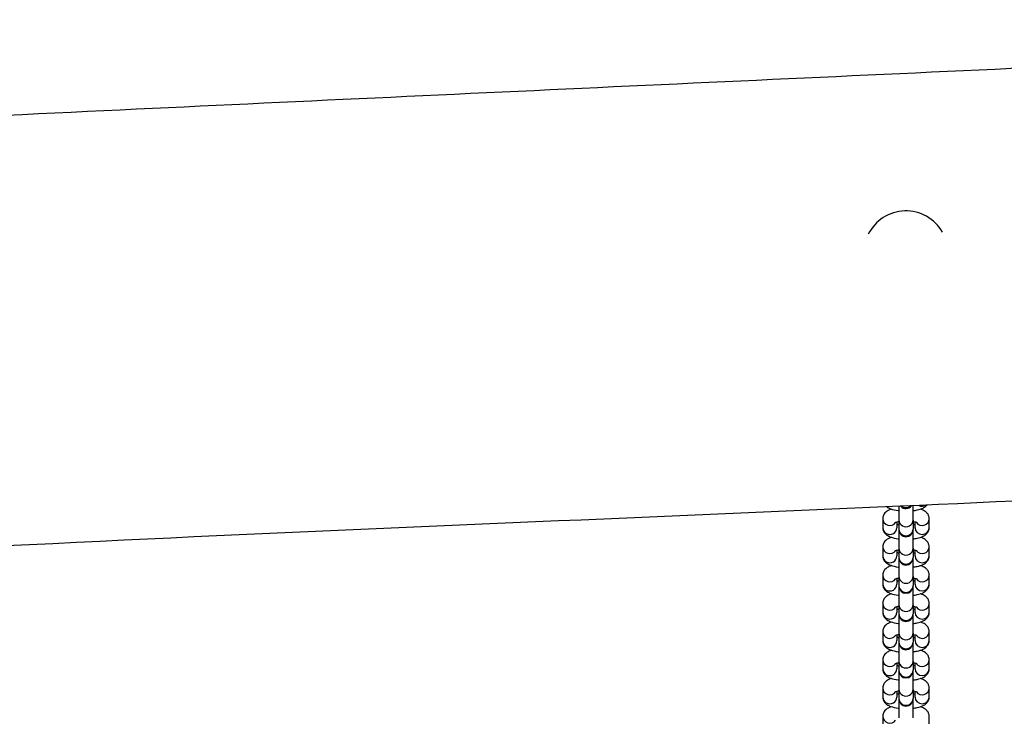
# Model space of a CAD drawing. Units: millimetres. Extents: x 3262 to 15860, y -8655 to -1885.
# Drawn here: x 10396 to 10746, y -5500 to -5252 of the extents above; entities that cross this region are included whole.
import ezdxf

# ---------------------------------------------------------------- set-up
doc = ezdxf.new("R2010")
doc.units = ezdxf.units.MM
doc.layers.add('SW_Toestellen', color=2, linetype='Continuous')

msp = doc.modelspace()

# ---------------------------------------------------------------- linework, layer by layer
at = {"layer": 'SW_Toestellen'}
for p, q in [((10708.96, -5425.38), (10708.96, -5430.26)), ((10713.96, -5430.26), (10713.96, -5425.16)), ((10703.21, -5429.76), (10703.21, -5432.98)), ((10708.21, -5430.99), (10708.21, -5432.98)), ((10708.96, -5430.26), (10708.96, -5433.47)), ((10713.96, -5430.26), (10713.96, -5433.47)), ((10714.71, -5432.98), (10714.71, -5430.99)), ((10719.71, -5432.98), (10719.71, -5429.76)), ((10708.96, -5433.47), (10708.96, -5433.7)), ((10708.96, -5433.7), (10708.96, -5440.3)), ((10713.96, -5433.7), (10713.96, -5433.47)), ((10713.96, -5440.3), (10713.96, -5433.7)), ((10703.21, -5439.8), (10703.21, -5443.02)), ((10708.21, -5441.04), (10708.21, -5443.02)), ((10708.96, -5440.3), (10708.96, -5443.52)), ((10713.96, -5440.3), (10713.96, -5443.52)), ((10714.71, -5443.02), (10714.71, -5441.04)), ((10719.71, -5443.02), (10719.71, -5439.8)), ((10708.96, -5443.52), (10708.96, -5443.75)), ((10708.96, -5443.75), (10708.96, -5450.35)), ((10713.96, -5443.75), (10713.96, -5443.52)), ((10713.96, -5450.35), (10713.96, -5443.75)), ((10703.21, -5449.85), (10703.21, -5453.07)), ((10719.71, -5453.07), (10719.71, -5449.85)), ((10708.21, -5451.08), (10708.21, -5453.07)), ((10708.96, -5450.35), (10708.96, -5453.57)), ((10708.96, -5453.57), (10708.96, -5453.8)), ((10713.96, -5450.35), (10713.96, -5453.57)), ((10713.96, -5453.8), (10713.96, -5453.57)), ((10714.71, -5453.07), (10714.71, -5451.08)), ((10708.96, -5453.8), (10708.96, -5460.39)), ((10713.96, -5460.39), (10713.96, -5453.8)), ((10703.21, -5459.9), (10703.21, -5463.11)), ((10708.96, -5460.39), (10708.96, -5463.61)), ((10713.96, -5460.39), (10713.96, -5463.61)), ((10719.71, -5463.11), (10719.71, -5459.9)), ((10708.21, -5461.13), (10708.21, -5463.11)), ((10708.96, -5463.61), (10708.96, -5463.84)), ((10708.96, -5463.84), (10708.96, -5470.44)), ((10713.96, -5463.84), (10713.96, -5463.61)), ((10713.96, -5470.44), (10713.96, -5463.84)), ((10714.71, -5463.11), (10714.71, -5461.13)), ((10703.21, -5469.94), (10703.21, -5473.16)), ((10708.21, -5471.17), (10708.21, -5473.16)), ((10708.96, -5470.44), (10708.96, -5473.66)), ((10713.96, -5470.44), (10713.96, -5473.66)), ((10714.71, -5473.16), (10714.71, -5471.17)), ((10719.71, -5473.16), (10719.71, -5469.94)), ((10708.96, -5473.66), (10708.96, -5473.89)), ((10708.96, -5473.89), (10708.96, -5480.49)), ((10713.96, -5473.89), (10713.96, -5473.66)), ((10713.96, -5480.49), (10713.96, -5473.89)), ((10703.21, -5479.99), (10703.21, -5483.21)), ((10708.21, -5481.22), (10708.21, -5483.21)), ((10708.96, -5480.49), (10708.96, -5483.7)), ((10713.96, -5480.49), (10713.96, -5483.7)), ((10714.71, -5483.21), (10714.71, -5481.22)), ((10719.71, -5483.21), (10719.71, -5479.99)), ((10708.96, -5483.7), (10708.96, -5483.93)), ((10708.96, -5483.93), (10708.96, -5490.53)), ((10713.96, -5483.93), (10713.96, -5483.7)), ((10713.96, -5490.53), (10713.96, -5483.93)), ((10703.21, -5490.03), (10703.21, -5493.25)), ((10708.21, -5491.27), (10708.21, -5493.25)), ((10708.96, -5490.53), (10708.96, -5493.75)), ((10713.96, -5490.53), (10713.96, -5493.75)), ((10714.71, -5493.25), (10714.71, -5491.27)), ((10719.71, -5493.25), (10719.71, -5490.03)), ((10708.96, -5493.75), (10708.96, -5493.98)), ((10708.96, -5493.98), (10708.96, -5500.58)), ((10713.96, -5493.98), (10713.96, -5493.75)), ((10713.96, -5500.58), (10713.96, -5493.98)), ((10703.21, -5500.08), (10703.21, -5503.3)), ((10719.71, -5503.3), (10719.71, -5500.08))]:
    msp.add_line(p, q, dxfattribs=at)
for centre, radius, start, end in [((10711.46, -5335.26), 15, 29.9099, 153.5702), ((10711.46, -5423.66), 2.5, 222.6636, 322.4212), ((10711.46, -5433.7), 2.5, 180, 0), ((10711.46, -5443.75), 2.5, 180, 0), ((10711.46, -5453.8), 2.5, 180, 0), ((10711.46, -5463.84), 2.5, 180, 0), ((10711.46, -5473.89), 2.5, 180, 0), ((10711.46, -5483.93), 2.5, 180, 0), ((10711.46, -5493.98), 2.5, 180, 0)]:
    msp.add_arc(centre, radius, start, end, dxfattribs=at)
for centre, major_axis, start_param, end_param in [((10711.46, -5423.43), (2.5, 0), 4.061634, 5.45558), ((10717.21, -5422.93), (-2.5, 0), 1.095905, 2.138951), ((10705.71, -5429.76), (-2.5, 0), 0, 2.536651), ((10711.46, -5430.26), (-2.5, 0), 0, 3.141593), ((10717.21, -5429.76), (2.5, 0), 3.746534, 6.283185), ((10705.71, -5432.98), (-2.5, 0), 0, 3.141593), ((10711.46, -5433.47), (-2.5, 0), 0, 3.141593), ((10717.21, -5432.98), (2.5, 0), 3.141593, 6.283185), ((10705.71, -5439.8), (-2.5, 0), 0, 2.536651), ((10705.71, -5443.02), (-2.5, 0), 0, 3.141593), ((10711.46, -5440.3), (-2.5, 0), 0, 3.141593), ((10717.21, -5443.02), (2.5, 0), 3.141593, 6.283185), ((10717.21, -5439.8), (2.5, 0), 3.746534, 6.283185), ((10711.46, -5443.52), (-2.5, 0), 0, 3.141593), ((10705.71, -5449.85), (-2.5, 0), 0, 2.536651), ((10717.21, -5449.85), (2.5, 0), 3.746534, 6.283185), ((10705.71, -5453.07), (-2.5, 0), 0, 3.141593), ((10711.46, -5450.35), (-2.5, 0), 0, 3.141593), ((10711.46, -5453.57), (-2.5, 0), 0, 3.141593), ((10717.21, -5453.07), (2.5, 0), 3.141593, 6.283185), ((10705.71, -5459.9), (-2.5, 0), 0, 2.536651), ((10711.46, -5460.39), (-2.5, 0), 0, 3.141593), ((10717.21, -5459.9), (2.5, 0), 3.746534, 6.283185), ((10705.71, -5463.11), (-2.5, 0), 0, 3.141593), ((10711.46, -5463.61), (-2.5, 0), 0, 3.141593), ((10717.21, -5463.11), (2.5, 0), 3.141593, 6.283185), ((10705.71, -5469.94), (-2.5, 0), 0, 2.536651), ((10711.46, -5470.44), (-2.5, 0), 0, 3.141593), ((10717.21, -5469.94), (2.5, 0), 3.746534, 6.283185), ((10705.71, -5473.16), (-2.5, 0), 0, 3.141593), ((10711.46, -5473.66), (-2.5, 0), 0, 3.141593), ((10717.21, -5473.16), (2.5, 0), 3.141593, 6.283185), ((10705.71, -5479.99), (-2.5, 0), 0, 2.536651), ((10711.46, -5480.49), (-2.5, 0), 0, 3.141593), ((10717.21, -5479.99), (2.5, 0), 3.746534, 6.283185), ((10705.71, -5483.21), (-2.5, 0), 0, 3.141593), ((10711.46, -5483.7), (-2.5, 0), 0, 3.141593), ((10717.21, -5483.21), (2.5, 0), 3.141593, 6.283185), ((10705.71, -5490.03), (-2.5, 0), 0, 2.536651), ((10711.46, -5490.53), (-2.5, 0), 0, 3.141593), ((10717.21, -5490.03), (2.5, 0), 3.746534, 6.283185), ((10705.71, -5493.25), (-2.5, 0), 0, 3.141593), ((10711.46, -5493.75), (-2.5, 0), 0, 3.141593), ((10717.21, -5493.25), (2.5, 0), 3.141593, 6.283185), ((10705.71, -5500.08), (-2.5, 0), 0, 2.536651)]:
    msp.add_ellipse(centre, major_axis=major_axis, ratio=0.96005, start_param=start_param, end_param=end_param, dxfattribs=at)
for points, knots in [([(9415.37, -5331.1), (9500.75, -5327), (9586.14, -5323.01), (9802.76, -5313.19), (9933.99, -5307.34), (10189.35, -5295.67), (10313.47, -5289.81), (10558.31, -5278.29), (10679.06, -5272.68), (10908.04, -5262.27), (11016.27, -5257.34), (11124.49, -5252.21)], [53.162653, 53.162653, 53.162653, 53.162653, 78.806831, 78.806831, 118.22788, 118.22788, 155.499594, 155.499594, 191.767346, 191.767346, 224.279468, 224.279468, 224.279468, 224.279468]), ([(11269.2, -5394.27), (11267.21, -5394.37), (11265.22, -5394.47), (11257.24, -5394.88), (11251.26, -5395.19), (11227.31, -5396.47), (11209.33, -5397.5), (11150.63, -5400.96), (11109.84, -5403.51), (11021.76, -5408.87), (10974.46, -5411.67), (10854.59, -5418.39), (10782.01, -5422.15), (10622.86, -5429.19), (10536.32, -5432.61), (10360.21, -5440.85), (10270.58, -5445.58), (10093.86, -5452.07), (10006.77, -5453.16), (9825.98, -5455.17), (9732.07, -5456.81), (9617.11, -5462.37), (9595.73, -5463.45), (9574.34, -5464.55)], [11.131771, 11.131771, 11.131771, 11.131771, 11.733736, 11.733736, 13.54105, 13.54105, 18.963493, 18.963493, 31.226481, 31.226481, 45.441599, 45.441599, 67.242992, 67.242992, 93.245924, 93.245924, 120.180187, 120.180187, 146.310126, 146.310126, 174.440463, 174.440463, 180.869711, 180.869711, 180.869711, 180.869711]), ([(10704.68, -5425.57), (10705.11, -5425.88), (10705.54, -5426.07), (10706.8, -5426.54), (10707.7, -5426.74), (10708.77, -5426.88), (10708.87, -5426.89), (10708.96, -5426.9)], [3.5202373, 3.5202373, 3.5202373, 3.5202373, 3.7851321, 3.7851321, 4.2709031, 4.2709031, 4.3177722, 4.3177722, 4.3177722, 4.3177722]), ([(10713.96, -5426.9), (10714.48, -5426.84), (10714.98, -5426.76), (10716.22, -5426.5), (10716.9, -5426.29), (10717.94, -5425.79), (10718.31, -5425.56), (10718.77, -5425.13), (10718.86, -5425.04), (10718.95, -5424.94)], [5.1070058, 5.1070058, 5.1070058, 5.1070058, 5.362273, 5.362273, 5.7664127, 5.7664127, 5.9941832, 5.9941832, 6.0472154, 6.0472154, 6.0472154, 6.0472154]), ([(10706.29, -5426.35), (10705.97, -5426.45), (10705.66, -5426.57), (10704.98, -5426.9), (10704.61, -5427.13), (10704.07, -5427.64), (10703.9, -5427.82), (10703.53, -5428.37), (10703.33, -5428.79), (10703.22, -5429.43), (10703.21, -5429.59), (10703.21, -5429.76)], [2.4387421, 2.4387421, 2.4387421, 2.4387421, 2.62482, 2.62482, 2.8525905, 2.8525905, 2.9534084, 2.9534084, 3.0943017, 3.0943017, 3.1415927, 3.1415927, 3.1415927, 3.1415927]), ([(10719.71, -5429.76), (10719.71, -5429.4), (10719.64, -5429.05), (10719.41, -5428.4), (10719.24, -5428.12), (10718.81, -5427.57), (10718.55, -5427.35), (10717.85, -5426.83), (10717.4, -5426.63), (10716.83, -5426.41), (10716.73, -5426.38), (10716.63, -5426.35)], [0, 0, 0, 0, 0.1010772, 0.1010772, 0.213567, 0.213567, 0.3664599, 0.3664599, 0.6435395, 0.6435395, 0.7028505, 0.7028505, 0.7028505, 0.7028505]), ([(10708.96, -5430.84), (10708.69, -5430.88), (10708.44, -5430.93), (10707.99, -5431.05), (10707.8, -5431.11), (10707.59, -5431.19), (10707.54, -5431.22), (10707.54, -5431.22)], [2.1002233, 2.1002233, 2.1002233, 2.1002233, 2.3013255, 2.3013255, 2.5301609, 2.5301609, 2.7015777, 2.7015777, 2.7015777, 2.7015777]), ([(10708.21, -5431.75), (10708.33, -5431.78), (10708.47, -5431.81), (10708.73, -5431.86), (10708.84, -5431.88), (10708.96, -5431.9)], [3.9750667, 3.9750667, 3.9750667, 3.9750667, 4.0944122, 4.0944122, 4.182962, 4.182962, 4.182962, 4.182962]), ([(10715.39, -5431.22), (10715.39, -5431.22), (10715.39, -5431.22), (10715.38, -5431.22), (10715.35, -5431.2), (10715.22, -5431.15), (10715.1, -5431.1), (10714.79, -5431.01), (10714.56, -5430.95), (10714.2, -5430.88), (10714.08, -5430.86), (10713.96, -5430.84)], [0.440015, 0.440015, 0.440015, 0.440015, 0.4476736, 0.4476736, 0.5786743, 0.5786743, 0.7442048, 0.7442048, 0.9528196, 0.9528196, 1.0413693, 1.0413693, 1.0413693, 1.0413693]), ([(10713.96, -5431.9), (10714.23, -5431.85), (10714.48, -5431.8), (10714.7, -5431.75), (10714.7, -5431.75), (10714.71, -5431.75)], [5.241816, 5.241816, 5.241816, 5.241816, 5.4429182, 5.4429182, 5.4497113, 5.4497113, 5.4497113, 5.4497113]), ([(10703.21, -5432.98), (10703.21, -5433.33), (10703.28, -5433.68), (10703.51, -5434.33), (10703.69, -5434.62), (10704.11, -5435.17), (10704.37, -5435.39), (10705.08, -5435.91), (10705.52, -5436.11), (10706.8, -5436.59), (10707.7, -5436.78), (10708.77, -5436.92), (10708.87, -5436.93), (10708.96, -5436.95)], [3.141593, 3.141593, 3.141593, 3.141593, 3.24267, 3.24267, 3.35516, 3.35516, 3.508053, 3.508053, 3.785132, 3.785132, 4.270903, 4.270903, 4.317772, 4.317772, 4.317772, 4.317772]), ([(10713.96, -5436.95), (10714.48, -5436.88), (10714.98, -5436.8), (10716.22, -5436.54), (10716.9, -5436.34), (10717.94, -5435.83), (10718.31, -5435.61), (10718.85, -5435.1), (10719.02, -5434.91), (10719.39, -5434.36), (10719.59, -5433.95), (10719.7, -5433.31), (10719.71, -5433.14), (10719.71, -5432.98)], [5.107006, 5.107006, 5.107006, 5.107006, 5.362273, 5.362273, 5.766413, 5.766413, 5.994183, 5.994183, 6.095001, 6.095001, 6.235894, 6.235894, 6.283185, 6.283185, 6.283185, 6.283185]), ([(10706.29, -5436.39), (10705.97, -5436.5), (10705.66, -5436.62), (10704.98, -5436.95), (10704.61, -5437.17), (10704.07, -5437.68), (10703.9, -5437.87), (10703.53, -5438.42), (10703.33, -5438.83), (10703.22, -5439.47), (10703.21, -5439.64), (10703.21, -5439.8)], [2.4387421, 2.4387421, 2.4387421, 2.4387421, 2.62482, 2.62482, 2.8525905, 2.8525905, 2.9534084, 2.9534084, 3.0943017, 3.0943017, 3.1415927, 3.1415927, 3.1415927, 3.1415927]), ([(10719.71, -5439.8), (10719.71, -5439.45), (10719.64, -5439.1), (10719.41, -5438.45), (10719.24, -5438.16), (10718.81, -5437.62), (10718.55, -5437.39), (10717.85, -5436.88), (10717.4, -5436.67), (10716.83, -5436.46), (10716.73, -5436.42), (10716.63, -5436.39)], [0, 0, 0, 0, 0.1010772, 0.1010772, 0.213567, 0.213567, 0.3664599, 0.3664599, 0.6435395, 0.6435395, 0.7028505, 0.7028505, 0.7028505, 0.7028505]), ([(10703.21, -5443.02), (10703.21, -5443.38), (10703.28, -5443.73), (10703.51, -5444.38), (10703.69, -5444.66), (10704.11, -5445.21), (10704.37, -5445.44), (10705.08, -5445.95), (10705.52, -5446.16), (10706.8, -5446.64), (10707.7, -5446.83), (10708.77, -5446.97), (10708.87, -5446.98), (10708.96, -5446.99)], [3.141593, 3.141593, 3.141593, 3.141593, 3.24267, 3.24267, 3.35516, 3.35516, 3.508053, 3.508053, 3.785132, 3.785132, 4.270903, 4.270903, 4.317772, 4.317772, 4.317772, 4.317772]), ([(10708.96, -5440.88), (10708.69, -5440.93), (10708.44, -5440.98), (10707.99, -5441.09), (10707.8, -5441.15), (10707.59, -5441.24), (10707.54, -5441.27), (10707.54, -5441.27)], [2.1002233, 2.1002233, 2.1002233, 2.1002233, 2.3013255, 2.3013255, 2.5301609, 2.5301609, 2.7015777, 2.7015777, 2.7015777, 2.7015777]), ([(10708.21, -5441.79), (10708.33, -5441.82), (10708.47, -5441.85), (10708.73, -5441.9), (10708.84, -5441.92), (10708.96, -5441.94)], [3.9750667, 3.9750667, 3.9750667, 3.9750667, 4.0944122, 4.0944122, 4.182962, 4.182962, 4.182962, 4.182962]), ([(10715.39, -5441.27), (10715.39, -5441.27), (10715.39, -5441.27), (10715.38, -5441.27), (10715.35, -5441.25), (10715.22, -5441.19), (10715.1, -5441.15), (10714.79, -5441.05), (10714.56, -5441), (10714.2, -5440.92), (10714.08, -5440.9), (10713.96, -5440.88)], [0.440015, 0.440015, 0.440015, 0.440015, 0.4476736, 0.4476736, 0.5786743, 0.5786743, 0.7442048, 0.7442048, 0.9528196, 0.9528196, 1.0413693, 1.0413693, 1.0413693, 1.0413693]), ([(10713.96, -5441.94), (10714.23, -5441.9), (10714.48, -5441.85), (10714.7, -5441.79), (10714.7, -5441.79), (10714.71, -5441.79)], [5.241816, 5.241816, 5.241816, 5.241816, 5.4429182, 5.4429182, 5.4497113, 5.4497113, 5.4497113, 5.4497113]), ([(10713.96, -5446.99), (10714.48, -5446.93), (10714.98, -5446.85), (10716.22, -5446.59), (10716.9, -5446.39), (10717.94, -5445.88), (10718.31, -5445.66), (10718.85, -5445.14), (10719.02, -5444.96), (10719.39, -5444.41), (10719.59, -5443.99), (10719.7, -5443.36), (10719.71, -5443.19), (10719.71, -5443.02)], [5.107006, 5.107006, 5.107006, 5.107006, 5.362273, 5.362273, 5.766413, 5.766413, 5.994183, 5.994183, 6.095001, 6.095001, 6.235894, 6.235894, 6.283185, 6.283185, 6.283185, 6.283185]), ([(10706.29, -5446.44), (10705.97, -5446.54), (10705.66, -5446.66), (10704.98, -5447), (10704.61, -5447.22), (10704.07, -5447.73), (10703.9, -5447.91), (10703.53, -5448.46), (10703.33, -5448.88), (10703.22, -5449.52), (10703.21, -5449.68), (10703.21, -5449.85)], [2.4387421, 2.4387421, 2.4387421, 2.4387421, 2.62482, 2.62482, 2.8525905, 2.8525905, 2.9534084, 2.9534084, 3.0943017, 3.0943017, 3.1415927, 3.1415927, 3.1415927, 3.1415927]), ([(10719.71, -5449.85), (10719.71, -5449.5), (10719.64, -5449.14), (10719.41, -5448.5), (10719.24, -5448.21), (10718.81, -5447.66), (10718.55, -5447.44), (10717.85, -5446.92), (10717.4, -5446.72), (10716.83, -5446.51), (10716.73, -5446.47), (10716.63, -5446.44)], [0, 0, 0, 0, 0.1010772, 0.1010772, 0.213567, 0.213567, 0.3664599, 0.3664599, 0.6435395, 0.6435395, 0.7028505, 0.7028505, 0.7028505, 0.7028505]), ([(10703.21, -5453.07), (10703.21, -5453.42), (10703.28, -5453.78), (10703.51, -5454.42), (10703.69, -5454.71), (10704.11, -5455.26), (10704.37, -5455.48), (10705.08, -5456), (10705.52, -5456.2), (10706.8, -5456.68), (10707.7, -5456.87), (10708.77, -5457.01), (10708.87, -5457.03), (10708.96, -5457.04)], [3.141593, 3.141593, 3.141593, 3.141593, 3.24267, 3.24267, 3.35516, 3.35516, 3.508053, 3.508053, 3.785132, 3.785132, 4.270903, 4.270903, 4.317772, 4.317772, 4.317772, 4.317772]), ([(10708.96, -5450.93), (10708.69, -5450.97), (10708.44, -5451.02), (10707.99, -5451.14), (10707.8, -5451.2), (10707.59, -5451.29), (10707.54, -5451.31), (10707.54, -5451.31)], [2.1002233, 2.1002233, 2.1002233, 2.1002233, 2.3013255, 2.3013255, 2.5301609, 2.5301609, 2.7015777, 2.7015777, 2.7015777, 2.7015777]), ([(10708.21, -5451.84), (10708.33, -5451.87), (10708.47, -5451.9), (10708.73, -5451.95), (10708.84, -5451.97), (10708.96, -5451.99)], [3.9750667, 3.9750667, 3.9750667, 3.9750667, 4.0944122, 4.0944122, 4.182962, 4.182962, 4.182962, 4.182962]), ([(10715.39, -5451.31), (10715.39, -5451.31), (10715.39, -5451.31), (10715.38, -5451.31), (10715.35, -5451.29), (10715.22, -5451.24), (10715.1, -5451.2), (10714.79, -5451.1), (10714.56, -5451.04), (10714.2, -5450.97), (10714.08, -5450.95), (10713.96, -5450.93)], [0.440015, 0.440015, 0.440015, 0.440015, 0.4476736, 0.4476736, 0.5786743, 0.5786743, 0.7442048, 0.7442048, 0.9528196, 0.9528196, 1.0413693, 1.0413693, 1.0413693, 1.0413693]), ([(10713.96, -5451.99), (10714.23, -5451.95), (10714.48, -5451.89), (10714.7, -5451.84), (10714.7, -5451.84), (10714.71, -5451.84)], [5.241816, 5.241816, 5.241816, 5.241816, 5.4429182, 5.4429182, 5.4497113, 5.4497113, 5.4497113, 5.4497113]), ([(10713.96, -5457.04), (10714.48, -5456.98), (10714.98, -5456.9), (10716.22, -5456.63), (10716.9, -5456.43), (10717.94, -5455.92), (10718.31, -5455.7), (10718.85, -5455.19), (10719.02, -5455.01), (10719.39, -5454.46), (10719.59, -5454.04), (10719.7, -5453.4), (10719.71, -5453.23), (10719.71, -5453.07)], [5.107006, 5.107006, 5.107006, 5.107006, 5.362273, 5.362273, 5.766413, 5.766413, 5.994183, 5.994183, 6.095001, 6.095001, 6.235894, 6.235894, 6.283185, 6.283185, 6.283185, 6.283185]), ([(10706.29, -5456.48), (10705.97, -5456.59), (10705.66, -5456.71), (10704.98, -5457.04), (10704.61, -5457.26), (10704.07, -5457.77), (10703.9, -5457.96), (10703.53, -5458.51), (10703.33, -5458.92), (10703.22, -5459.56), (10703.21, -5459.73), (10703.21, -5459.9)], [2.4387421, 2.4387421, 2.4387421, 2.4387421, 2.62482, 2.62482, 2.8525905, 2.8525905, 2.9534084, 2.9534084, 3.0943017, 3.0943017, 3.1415927, 3.1415927, 3.1415927, 3.1415927]), ([(10719.71, -5459.9), (10719.71, -5459.54), (10719.64, -5459.19), (10719.41, -5458.54), (10719.24, -5458.26), (10718.81, -5457.71), (10718.55, -5457.48), (10717.85, -5456.97), (10717.4, -5456.76), (10716.83, -5456.55), (10716.73, -5456.52), (10716.63, -5456.48)], [0, 0, 0, 0, 0.1010772, 0.1010772, 0.213567, 0.213567, 0.3664599, 0.3664599, 0.6435395, 0.6435395, 0.7028505, 0.7028505, 0.7028505, 0.7028505]), ([(10703.21, -5463.11), (10703.21, -5463.47), (10703.28, -5463.82), (10703.51, -5464.47), (10703.69, -5464.75), (10704.11, -5465.3), (10704.37, -5465.53), (10705.08, -5466.04), (10705.52, -5466.25), (10706.8, -5466.73), (10707.7, -5466.92), (10708.77, -5467.06), (10708.87, -5467.07), (10708.96, -5467.08)], [3.141593, 3.141593, 3.141593, 3.141593, 3.24267, 3.24267, 3.35516, 3.35516, 3.508053, 3.508053, 3.785132, 3.785132, 4.270903, 4.270903, 4.317772, 4.317772, 4.317772, 4.317772]), ([(10708.96, -5460.97), (10708.69, -5461.02), (10708.44, -5461.07), (10707.99, -5461.18), (10707.8, -5461.25), (10707.59, -5461.33), (10707.54, -5461.36), (10707.54, -5461.36)], [2.1002233, 2.1002233, 2.1002233, 2.1002233, 2.3013255, 2.3013255, 2.5301609, 2.5301609, 2.7015777, 2.7015777, 2.7015777, 2.7015777]), ([(10708.21, -5461.88), (10708.33, -5461.91), (10708.47, -5461.94), (10708.73, -5462), (10708.84, -5462.02), (10708.96, -5462.04)], [3.9750667, 3.9750667, 3.9750667, 3.9750667, 4.0944122, 4.0944122, 4.182962, 4.182962, 4.182962, 4.182962]), ([(10715.39, -5461.36), (10715.39, -5461.36), (10715.39, -5461.36), (10715.38, -5461.36), (10715.35, -5461.34), (10715.22, -5461.28), (10715.1, -5461.24), (10714.79, -5461.14), (10714.56, -5461.09), (10714.2, -5461.02), (10714.08, -5460.99), (10713.96, -5460.97)], [0.440015, 0.440015, 0.440015, 0.440015, 0.4476736, 0.4476736, 0.5786743, 0.5786743, 0.7442048, 0.7442048, 0.9528196, 0.9528196, 1.0413693, 1.0413693, 1.0413693, 1.0413693]), ([(10713.96, -5462.04), (10714.23, -5461.99), (10714.48, -5461.94), (10714.7, -5461.89), (10714.7, -5461.88), (10714.71, -5461.88)], [5.241816, 5.241816, 5.241816, 5.241816, 5.4429182, 5.4429182, 5.4497113, 5.4497113, 5.4497113, 5.4497113]), ([(10713.96, -5467.08), (10714.48, -5467.02), (10714.98, -5466.94), (10716.22, -5466.68), (10716.9, -5466.48), (10717.94, -5465.97), (10718.31, -5465.75), (10718.85, -5465.24), (10719.02, -5465.05), (10719.39, -5464.5), (10719.59, -5464.09), (10719.7, -5463.45), (10719.71, -5463.28), (10719.71, -5463.11)], [5.107006, 5.107006, 5.107006, 5.107006, 5.362273, 5.362273, 5.766413, 5.766413, 5.994183, 5.994183, 6.095001, 6.095001, 6.235894, 6.235894, 6.283185, 6.283185, 6.283185, 6.283185]), ([(10706.29, -5466.53), (10705.97, -5466.63), (10705.66, -5466.75), (10704.98, -5467.09), (10704.61, -5467.31), (10704.07, -5467.82), (10703.9, -5468.01), (10703.53, -5468.55), (10703.33, -5468.97), (10703.22, -5469.61), (10703.21, -5469.78), (10703.21, -5469.94)], [2.4387421, 2.4387421, 2.4387421, 2.4387421, 2.62482, 2.62482, 2.8525905, 2.8525905, 2.9534084, 2.9534084, 3.0943017, 3.0943017, 3.1415927, 3.1415927, 3.1415927, 3.1415927]), ([(10719.71, -5469.94), (10719.71, -5469.59), (10719.64, -5469.23), (10719.41, -5468.59), (10719.24, -5468.3), (10718.81, -5467.75), (10718.55, -5467.53), (10717.85, -5467.01), (10717.4, -5466.81), (10716.83, -5466.6), (10716.73, -5466.56), (10716.63, -5466.53)], [0, 0, 0, 0, 0.1010772, 0.1010772, 0.213567, 0.213567, 0.3664599, 0.3664599, 0.6435395, 0.6435395, 0.7028505, 0.7028505, 0.7028505, 0.7028505]), ([(10708.96, -5471.02), (10708.69, -5471.07), (10708.44, -5471.12), (10707.99, -5471.23), (10707.8, -5471.29), (10707.59, -5471.38), (10707.54, -5471.41), (10707.54, -5471.41)], [2.1002233, 2.1002233, 2.1002233, 2.1002233, 2.3013255, 2.3013255, 2.5301609, 2.5301609, 2.7015777, 2.7015777, 2.7015777, 2.7015777]), ([(10715.39, -5471.41), (10715.39, -5471.41), (10715.39, -5471.41), (10715.38, -5471.4), (10715.35, -5471.39), (10715.22, -5471.33), (10715.1, -5471.29), (10714.79, -5471.19), (10714.56, -5471.13), (10714.2, -5471.06), (10714.08, -5471.04), (10713.96, -5471.02)], [0.440015, 0.440015, 0.440015, 0.440015, 0.4476736, 0.4476736, 0.5786743, 0.5786743, 0.7442048, 0.7442048, 0.9528196, 0.9528196, 1.0413693, 1.0413693, 1.0413693, 1.0413693]), ([(10703.21, -5473.16), (10703.21, -5473.52), (10703.28, -5473.87), (10703.51, -5474.52), (10703.69, -5474.8), (10704.11, -5475.35), (10704.37, -5475.57), (10705.08, -5476.09), (10705.52, -5476.29), (10706.8, -5476.77), (10707.7, -5476.96), (10708.77, -5477.11), (10708.87, -5477.12), (10708.96, -5477.13)], [3.141593, 3.141593, 3.141593, 3.141593, 3.24267, 3.24267, 3.35516, 3.35516, 3.508053, 3.508053, 3.785132, 3.785132, 4.270903, 4.270903, 4.317772, 4.317772, 4.317772, 4.317772]), ([(10708.21, -5471.93), (10708.33, -5471.96), (10708.47, -5471.99), (10708.73, -5472.04), (10708.84, -5472.06), (10708.96, -5472.08)], [3.9750667, 3.9750667, 3.9750667, 3.9750667, 4.0944122, 4.0944122, 4.182962, 4.182962, 4.182962, 4.182962]), ([(10713.96, -5472.08), (10714.23, -5472.04), (10714.48, -5471.99), (10714.7, -5471.93), (10714.7, -5471.93), (10714.71, -5471.93)], [5.241816, 5.241816, 5.241816, 5.241816, 5.4429182, 5.4429182, 5.4497113, 5.4497113, 5.4497113, 5.4497113]), ([(10713.96, -5477.13), (10714.48, -5477.07), (10714.98, -5476.99), (10716.22, -5476.73), (10716.9, -5476.52), (10717.94, -5476.01), (10718.31, -5475.79), (10718.85, -5475.28), (10719.02, -5475.1), (10719.39, -5474.55), (10719.59, -5474.13), (10719.7, -5473.49), (10719.71, -5473.33), (10719.71, -5473.16)], [5.107006, 5.107006, 5.107006, 5.107006, 5.362273, 5.362273, 5.766413, 5.766413, 5.994183, 5.994183, 6.095001, 6.095001, 6.235894, 6.235894, 6.283185, 6.283185, 6.283185, 6.283185]), ([(10706.29, -5476.57), (10705.97, -5476.68), (10705.66, -5476.8), (10704.98, -5477.13), (10704.61, -5477.35), (10704.07, -5477.87), (10703.9, -5478.05), (10703.53, -5478.6), (10703.33, -5479.02), (10703.22, -5479.66), (10703.21, -5479.82), (10703.21, -5479.99)], [2.4387421, 2.4387421, 2.4387421, 2.4387421, 2.62482, 2.62482, 2.8525905, 2.8525905, 2.9534084, 2.9534084, 3.0943017, 3.0943017, 3.1415927, 3.1415927, 3.1415927, 3.1415927]), ([(10719.71, -5479.99), (10719.71, -5479.63), (10719.64, -5479.28), (10719.41, -5478.63), (10719.24, -5478.35), (10718.81, -5477.8), (10718.55, -5477.58), (10717.85, -5477.06), (10717.4, -5476.85), (10716.83, -5476.64), (10716.73, -5476.61), (10716.63, -5476.57)], [0, 0, 0, 0, 0.1010772, 0.1010772, 0.213567, 0.213567, 0.3664599, 0.3664599, 0.6435395, 0.6435395, 0.7028505, 0.7028505, 0.7028505, 0.7028505]), ([(10708.96, -5481.07), (10708.69, -5481.11), (10708.44, -5481.16), (10707.99, -5481.27), (10707.8, -5481.34), (10707.59, -5481.42), (10707.54, -5481.45), (10707.54, -5481.45)], [2.1002233, 2.1002233, 2.1002233, 2.1002233, 2.3013255, 2.3013255, 2.5301609, 2.5301609, 2.7015777, 2.7015777, 2.7015777, 2.7015777]), ([(10715.39, -5481.45), (10715.39, -5481.45), (10715.39, -5481.45), (10715.38, -5481.45), (10715.35, -5481.43), (10715.22, -5481.37), (10715.1, -5481.33), (10714.79, -5481.24), (10714.56, -5481.18), (10714.2, -5481.11), (10714.08, -5481.09), (10713.96, -5481.07)], [0.440015, 0.440015, 0.440015, 0.440015, 0.4476736, 0.4476736, 0.5786743, 0.5786743, 0.7442048, 0.7442048, 0.9528196, 0.9528196, 1.0413693, 1.0413693, 1.0413693, 1.0413693]), ([(10703.21, -5483.21), (10703.21, -5483.56), (10703.28, -5483.91), (10703.51, -5484.56), (10703.69, -5484.85), (10704.11, -5485.39), (10704.37, -5485.62), (10705.08, -5486.14), (10705.52, -5486.34), (10706.8, -5486.82), (10707.7, -5487.01), (10708.77, -5487.15), (10708.87, -5487.16), (10708.96, -5487.17)], [3.141593, 3.141593, 3.141593, 3.141593, 3.24267, 3.24267, 3.35516, 3.35516, 3.508053, 3.508053, 3.785132, 3.785132, 4.270903, 4.270903, 4.317772, 4.317772, 4.317772, 4.317772]), ([(10708.21, -5481.97), (10708.33, -5482.01), (10708.47, -5482.04), (10708.73, -5482.09), (10708.84, -5482.11), (10708.96, -5482.13)], [3.9750667, 3.9750667, 3.9750667, 3.9750667, 4.0944122, 4.0944122, 4.182962, 4.182962, 4.182962, 4.182962]), ([(10713.96, -5482.13), (10714.23, -5482.08), (10714.48, -5482.03), (10714.7, -5481.98), (10714.7, -5481.98), (10714.71, -5481.97)], [5.241816, 5.241816, 5.241816, 5.241816, 5.4429182, 5.4429182, 5.4497113, 5.4497113, 5.4497113, 5.4497113]), ([(10713.96, -5487.17), (10714.48, -5487.11), (10714.98, -5487.03), (10716.22, -5486.77), (10716.9, -5486.57), (10717.94, -5486.06), (10718.31, -5485.84), (10718.85, -5485.33), (10719.02, -5485.14), (10719.39, -5484.59), (10719.59, -5484.18), (10719.7, -5483.54), (10719.71, -5483.37), (10719.71, -5483.21)], [5.107006, 5.107006, 5.107006, 5.107006, 5.362273, 5.362273, 5.766413, 5.766413, 5.994183, 5.994183, 6.095001, 6.095001, 6.235894, 6.235894, 6.283185, 6.283185, 6.283185, 6.283185]), ([(10706.29, -5486.62), (10705.97, -5486.73), (10705.66, -5486.85), (10704.98, -5487.18), (10704.61, -5487.4), (10704.07, -5487.91), (10703.9, -5488.1), (10703.53, -5488.65), (10703.33, -5489.06), (10703.22, -5489.7), (10703.21, -5489.87), (10703.21, -5490.03)], [2.4387421, 2.4387421, 2.4387421, 2.4387421, 2.62482, 2.62482, 2.8525905, 2.8525905, 2.9534084, 2.9534084, 3.0943017, 3.0943017, 3.1415927, 3.1415927, 3.1415927, 3.1415927]), ([(10719.71, -5490.03), (10719.71, -5489.68), (10719.64, -5489.33), (10719.41, -5488.68), (10719.24, -5488.39), (10718.81, -5487.85), (10718.55, -5487.62), (10717.85, -5487.11), (10717.4, -5486.9), (10716.83, -5486.69), (10716.73, -5486.65), (10716.63, -5486.62)], [0, 0, 0, 0, 0.1010772, 0.1010772, 0.213567, 0.213567, 0.3664599, 0.3664599, 0.6435395, 0.6435395, 0.7028505, 0.7028505, 0.7028505, 0.7028505]), ([(10708.96, -5491.11), (10708.69, -5491.16), (10708.44, -5491.21), (10707.99, -5491.32), (10707.8, -5491.38), (10707.59, -5491.47), (10707.54, -5491.5), (10707.54, -5491.5)], [2.1002233, 2.1002233, 2.1002233, 2.1002233, 2.3013255, 2.3013255, 2.5301609, 2.5301609, 2.7015777, 2.7015777, 2.7015777, 2.7015777]), ([(10708.21, -5492.02), (10708.33, -5492.05), (10708.47, -5492.08), (10708.73, -5492.13), (10708.84, -5492.15), (10708.96, -5492.17)], [3.9750667, 3.9750667, 3.9750667, 3.9750667, 4.0944122, 4.0944122, 4.182962, 4.182962, 4.182962, 4.182962]), ([(10715.39, -5491.5), (10715.39, -5491.5), (10715.39, -5491.5), (10715.38, -5491.5), (10715.35, -5491.48), (10715.22, -5491.42), (10715.1, -5491.38), (10714.79, -5491.28), (10714.56, -5491.23), (10714.2, -5491.15), (10714.08, -5491.13), (10713.96, -5491.11)], [0.440015, 0.440015, 0.440015, 0.440015, 0.4476736, 0.4476736, 0.5786743, 0.5786743, 0.7442048, 0.7442048, 0.9528196, 0.9528196, 1.0413693, 1.0413693, 1.0413693, 1.0413693]), ([(10713.96, -5492.17), (10714.23, -5492.13), (10714.48, -5492.08), (10714.7, -5492.02), (10714.7, -5492.02), (10714.71, -5492.02)], [5.241816, 5.241816, 5.241816, 5.241816, 5.4429182, 5.4429182, 5.4497113, 5.4497113, 5.4497113, 5.4497113]), ([(10703.21, -5493.25), (10703.21, -5493.61), (10703.28, -5493.96), (10703.51, -5494.61), (10703.69, -5494.89), (10704.11, -5495.44), (10704.37, -5495.67), (10705.08, -5496.18), (10705.52, -5496.39), (10706.8, -5496.86), (10707.7, -5497.06), (10708.77, -5497.2), (10708.87, -5497.21), (10708.96, -5497.22)], [3.141593, 3.141593, 3.141593, 3.141593, 3.24267, 3.24267, 3.35516, 3.35516, 3.508053, 3.508053, 3.785132, 3.785132, 4.270903, 4.270903, 4.317772, 4.317772, 4.317772, 4.317772]), ([(10713.96, -5497.22), (10714.48, -5497.16), (10714.98, -5497.08), (10716.22, -5496.82), (10716.9, -5496.62), (10717.94, -5496.11), (10718.31, -5495.89), (10718.85, -5495.37), (10719.02, -5495.19), (10719.39, -5494.64), (10719.59, -5494.22), (10719.7, -5493.58), (10719.71, -5493.42), (10719.71, -5493.25)], [5.107006, 5.107006, 5.107006, 5.107006, 5.362273, 5.362273, 5.766413, 5.766413, 5.994183, 5.994183, 6.095001, 6.095001, 6.235894, 6.235894, 6.283185, 6.283185, 6.283185, 6.283185]), ([(10706.29, -5496.67), (10705.97, -5496.77), (10705.66, -5496.89), (10704.98, -5497.23), (10704.61, -5497.45), (10704.07, -5497.96), (10703.9, -5498.14), (10703.53, -5498.69), (10703.33, -5499.11), (10703.22, -5499.75), (10703.21, -5499.91), (10703.21, -5500.08)], [2.4387421, 2.4387421, 2.4387421, 2.4387421, 2.62482, 2.62482, 2.8525905, 2.8525905, 2.9534084, 2.9534084, 3.0943017, 3.0943017, 3.1415927, 3.1415927, 3.1415927, 3.1415927]), ([(10719.71, -5500.08), (10719.71, -5499.72), (10719.64, -5499.37), (10719.41, -5498.72), (10719.24, -5498.44), (10718.81, -5497.89), (10718.55, -5497.67), (10717.85, -5497.15), (10717.4, -5496.95), (10716.83, -5496.73), (10716.73, -5496.7), (10716.63, -5496.67)], [0, 0, 0, 0, 0.1010772, 0.1010772, 0.213567, 0.213567, 0.3664599, 0.3664599, 0.6435395, 0.6435395, 0.7028505, 0.7028505, 0.7028505, 0.7028505])]:
    msp.add_open_spline(points, degree=3, knots=knots, dxfattribs=at)

doc.saveas('drawing.dxf')
